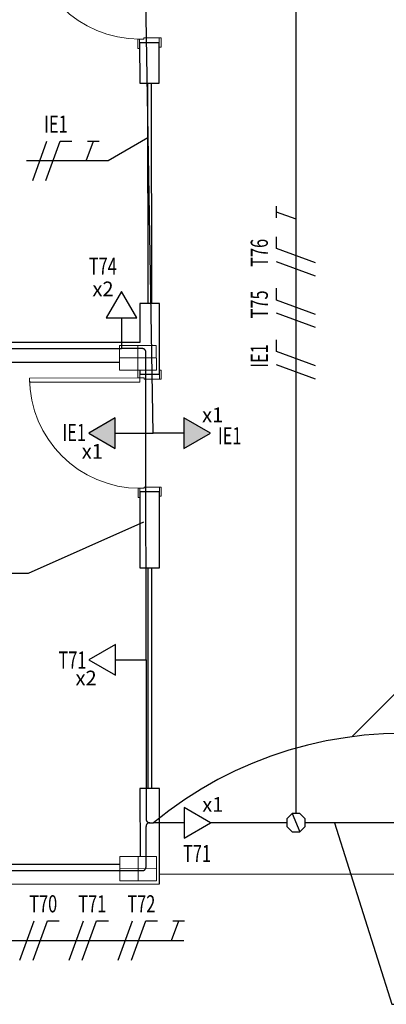
# Model space of a CAD drawing. Extents: x -197 to 52, y -214 to 16.
# Drawn here: x -126 to -123, y -94 to -86 of the extents above; entities that cross this region are included whole.
import ezdxf
from ezdxf.enums import TextEntityAlignment as Align

# ---------------------------------------------------------------- set-up
doc = ezdxf.new("R2010")
doc.units = 0
for name, pattern in [('210515-TJBA_JEFS_BASE_PL_PE_01-01_R00$0$Traço', [0.00635, 0.003175, -0.003175]), ('ELETRODUTO_PISO3', [1.4, 0.7, -0.7]), ('ELETRODUTO_TETO', [1000, 1000, 0])]:
    doc.linetypes.add(name, pattern=pattern)
for name, color, linetype, lineweight in [('210515-TJBA_JEFS_BASE_PL_PE_01-01_R00$0$_Hidden Lines_', 7, '210515-TJBA_JEFS_BASE_PL_PE_01-01_R00$0$Traço', 18), ('210515-TJBA_JEFS_BASE_PL_PE_01-01_R00$0$FUT-ESQUADRIA CORTADA', 7, 'Continuous', 18), ('210515-TJBA_JEFS_BASE_PL_PE_01-01_R00$0$FUT-ESQUADRIA VISTA', 7, 'Continuous', 9), ('210515-TJBA_JEFS_BASE_PL_PE_01-01_R00$0$FUT-ESTRUTURA CORTADA', 7, 'Continuous', 9), ('210515-TJBA_JEFS_BASE_PL_PE_01-01_R00$0$FUT-ESTRUTURA VISTA', 7, 'Continuous', 9), ('210515-TJBA_JEFS_BASE_PL_PE_01-01_R00$0$FUT-LINHAS', 7, 'Continuous', 9), ('210515-TJBA_JEFS_BASE_PL_PE_01-01_R00$0$FUT-PAREDE CORTADA', 7, 'Continuous', 25), ('210515-TJBA_JEFS_BASE_PL_PE_01-01_R00$0$Windows-1', 7, 'Continuous', 25)]:
    doc.layers.add(name, color=color, linetype=linetype, lineweight=lineweight)
for name, color, linetype in [('CAIXAS', 2, 'Continuous'), ('ELETRODUTO_PISO', 3, 'Continuous'), ('ELETRODUTO_TETO', 3, 'Continuous'), ('FIACAO', 210, 'Continuous'), ('INDICACAO_CIRCUITO', 2, 'Continuous'), ('INDICACAO_CIRCUITO_FIA', 2, 'Continuous'), ('LINHA_DE_CHAMADA', 254, 'Continuous'), ('TOMADAS_COMUNS', 3, 'Continuous')]:
    doc.layers.add(name, color=color, linetype=linetype)
doc.styles.add('ROMANS', font='simplex.shx')

# ---------------------------------------------------------------- blocks, each defined once
blk = doc.blocks.new('*U122', base_point=(-125.407, -89.5007))
h = blk.add_hatch(color=256)
h.dxf.hatch_style = 1
h.paths.add_polyline_path([(-125.207, -89.6257), (-124.9905, -89.5007), (-125.207, -89.3757)])
blk.add_line((-125.207, -89.5007), (-125.457, -89.5007))
blk.add_lwpolyline([(-125.207, -89.3757), (-125.207, -89.6257), (-124.9905, -89.5007)], close=True)
at = {"layer": 'TOMADAS_COMUNS'}
blk.add_line((-125.407, -89.5007), (-125.407, -89.5007), dxfattribs=at)
at = {"layer": 'INDICACAO_CIRCUITO', "style": 'ROMANS'}
blk.add_text('x1', height=0.12, rotation=180, dxfattribs=at).set_placement((-124.9328, -89.2918))
blk = doc.blocks.new('*U123', base_point=(-125.247, -89.5007))
h = blk.add_hatch(color=256)
h.dxf.hatch_style = 1
h.paths.add_polyline_path([(-125.047, -89.6257), (-124.8305, -89.5007), (-125.047, -89.3757)])
blk.add_line((-125.047, -89.5007), (-125.297, -89.5007))
blk.add_lwpolyline([(-125.047, -89.3757), (-125.047, -89.6257), (-124.8305, -89.5007)], close=True)
at = {"layer": 'TOMADAS_COMUNS'}
blk.add_line((-125.247, -89.5007), (-125.247, -89.5007), dxfattribs=at)
at = {"layer": 'INDICACAO_CIRCUITO', "style": 'ROMANS'}
blk.add_text('x1', height=0.12, dxfattribs=at).set_placement((-124.8985, -89.4117))
blk = doc.blocks.new('*U10', base_point=(-111.9984, -104.3283))
blk.add_line((-111.7984, -104.3283), (-112.0484, -104.3283))
blk.add_lwpolyline([(-111.7984, -104.2033), (-111.7984, -104.4533), (-111.5819, -104.3283)], close=True)
at = {"layer": 'TOMADAS_COMUNS'}
blk.add_line((-111.9984, -104.3283), (-111.9984, -104.3283), dxfattribs=at)
at = {"layer": 'INDICACAO_CIRCUITO', "style": 'ROMANS'}
blk.add_text('x2', height=0.12, rotation=270, dxfattribs=at).set_placement((-111.6213, -104.0908))
blk = doc.blocks.new('*U1', base_point=(-105.3103, -81.4668))
blk.add_line((-105.1103, -81.4668), (-105.3603, -81.4668))
blk.add_lwpolyline([(-105.1103, -81.3418), (-105.1103, -81.5918), (-104.8938, -81.4668)], close=True)
at = {"layer": 'TOMADAS_COMUNS'}
blk.add_line((-105.3103, -81.4668), (-105.3103, -81.4668), dxfattribs=at)
at = {"layer": 'INDICACAO_CIRCUITO', "style": 'ROMANS'}
blk.add_text('x2', height=0.12, rotation=180, dxfattribs=at).set_placement((-104.7847, -81.2579))
blk = doc.blocks.new('*U582', base_point=(-125.357, -89.5007))
at = {"linetype": 'ByBlock'}
blk.add_lwpolyline([(-125.357, -89.5007), (-125.297, -89.5007)], dxfattribs=at)
blk = doc.blocks.new('*U585', base_point=(-128.6523, -88.8122))
at = {"linetype": 'ByBlock'}
blk.add_lwpolyline([(-128.6523, -88.8122), (-125.5563, -88.8108)], dxfattribs=at)
blk = doc.blocks.new('*U600', base_point=(-125.2454, -93.1807))
blk.add_line((-125.0454, -93.1807), (-125.2954, -93.1807))
blk.add_lwpolyline([(-125.0454, -93.0557), (-125.0454, -93.3057), (-124.8289, -93.1807)], close=True)
at = {"layer": 'TOMADAS_COMUNS'}
blk.add_line((-125.2454, -93.1807), (-125.2454, -93.1807), dxfattribs=at)
at = {"layer": 'INDICACAO_CIRCUITO', "style": 'ROMANS'}
blk.add_text('x1', height=0.12, dxfattribs=at).set_placement((-124.8969, -93.0917))
blk = doc.blocks.new('*U601', base_point=(-125.3562, -91.3507))
at = {"linetype": 'ByBlock'}
blk.add_lwpolyline([(-125.3562, -91.3507), (-125.3562, -92.6507, 0.414214), (-125.3262, -92.6807), (-125.2954, -92.6807)], format="xyb", dxfattribs=at)
blk = doc.blocks.new('*U602', base_point=(-127.6705, -93.0717))
at = {"linetype": 'ByBlock'}
blk.add_lwpolyline([(-127.6705, -93.0717), (-125.3862, -93.0717, 0.414214), (-125.3562, -93.0417), (-125.3562, -92.7107, -0.414214), (-125.3262, -92.6807), (-125.2954, -92.6807)], format="xyb", dxfattribs=at)
blk = doc.blocks.new('*U610', base_point=(-125.3562, -91.3507))
at = {"linetype": 'ByBlock'}
blk.add_lwpolyline([(-125.3562, -91.3507), (-125.357, -89.5007)], dxfattribs=at)
blk = doc.blocks.new('*U611', base_point=(-125.357, -89.5007))
at = {"linetype": 'ByBlock'}
blk.add_lwpolyline([(-125.357, -89.5007), (-125.357, -88.8408, 0.414214), (-125.387, -88.8108), (-125.5563, -88.8108)], format="xyb", dxfattribs=at)
blk = doc.blocks.new('*U612', base_point=(-125.297, -89.5007))
at = {"linetype": 'ByBlock'}
blk.add_lwpolyline([(-125.297, -89.5007), (-125.3585, -85.8357)], dxfattribs=at)
blk = doc.blocks.new('*U603', base_point=(-136.3736, -113.0914))
blk.add_line((-136.4047, -113.0164), (-136.3425, -113.1664))
blk.add_lwpolyline([(-136.4047, -113.0164), (-136.4486, -113.0604), (-136.4486, -113.1225), (-136.4047, -113.1664), (-136.3425, -113.1664), (-136.2986, -113.1225), (-136.2986, -113.0604), (-136.3425, -113.0164)], close=True)
blk = doc.blocks.new('*U614', base_point=(-117.6084, -92.6806))
at = {"linetype": 'ByBlock'}
blk.add_lwpolyline([(-117.6084, -92.6806), (-124.0564, -92.6807)], dxfattribs=at)
blk = doc.blocks.new('*U615', base_point=(-124.2064, -92.6807))
at = {"linetype": 'ByBlock'}
blk.add_lwpolyline([(-124.2064, -92.6807), (-124.8289, -92.6807)], dxfattribs=at)
blk = doc.blocks.new('*U616', base_point=(-124.1314, -92.6057))
at = {"linetype": 'ByBlock'}
blk.add_lwpolyline([(-124.1314, -92.6057), (-124.1314, -84.0745)], dxfattribs=at)
blk = doc.blocks.new('F')
blk.add_line((-0.073, -0.2), (0.073, 0.2))
blk = doc.blocks.new('N')
for p, q in [((-0.073, -0.2), (0.073, 0.2)), ((0.073, 0.2), (0.193, 0.2))]:
    blk.add_line(p, q)
blk = doc.blocks.new('*U1848', base_point=(-124.1314, -88.871))
at = {"xscale": 0.8000000000000003, "yscale": 0.8000000000000003, "zscale": 0.8000000000000003}
for name, p in [('F', (-124.2626, -88.871)), ('N', (-124.1544, -88.871))]:
    blk.add_blockref(name, p, dxfattribs=at)
blk = doc.blocks.new('*U1849', base_point=(-124.1314, -88.4503))
at = {"xscale": 0.8000000000000003, "yscale": 0.8000000000000003, "zscale": 0.8000000000000003}
for name, p in [('F', (-124.2626, -88.4503)), ('N', (-124.1544, -88.4503))]:
    blk.add_blockref(name, p, dxfattribs=at)
blk = doc.blocks.new('*U1850', base_point=(-124.1314, -88.0296))
at = {"xscale": 0.8000000000000003, "yscale": 0.8000000000000003, "zscale": 0.8000000000000003}
for name, p in [('F', (-124.2626, -88.0296)), ('N', (-124.1544, -88.0296))]:
    blk.add_blockref(name, p, dxfattribs=at)
blk = doc.blocks.new('T')
for p, q in [((0, 0), (0.073, 0.2)), ((0.013, 0.2), (0.133, 0.2))]:
    blk.add_line(p, q)
blk = doc.blocks.new('*U1851', base_point=(-124.1314, -87.709))
at = {"xscale": 0.8000000000000003, "yscale": 0.8000000000000003, "zscale": 0.8000000000000003}
blk.add_blockref('T', (-124.1774, -87.709), dxfattribs=at)
blk = doc.blocks.new('*U1937', base_point=(-125.3296, -87.558))
at = {"xscale": 0.7999999999999999, "yscale": 0.7999999999999999, "zscale": 0.7999999999999999}
for name, p in [('F', (-125.4608, -87.558)), ('N', (-125.3526, -87.558))]:
    blk.add_blockref(name, p, dxfattribs=at)
blk = doc.blocks.new('*U1938', base_point=(-125.3242, -87.8785))
at = {"xscale": 0.7999999999999999, "yscale": 0.7999999999999999, "zscale": 0.7999999999999999}
blk.add_blockref('T', (-125.3703, -87.8785), dxfattribs=at)
blk = doc.blocks.new('*U1940', base_point=(-126.8489, -93.0717))
at = {"xscale": 0.8, "yscale": 0.8, "zscale": 0.8}
for name, p in [('F', (-126.9801, -93.0717)), ('N', (-126.8719, -93.0717))]:
    blk.add_blockref(name, p, dxfattribs=at)
blk = doc.blocks.new('*U1941', base_point=(-126.4282, -93.0717))
at = {"xscale": 0.8, "yscale": 0.8, "zscale": 0.8}
for name, p in [('F', (-126.5594, -93.0717)), ('N', (-126.4512, -93.0717))]:
    blk.add_blockref(name, p, dxfattribs=at)
blk = doc.blocks.new('*U1942', base_point=(-126.0075, -93.0717))
at = {"xscale": 0.8, "yscale": 0.8, "zscale": 0.8}
for name, p in [('F', (-126.1387, -93.0717)), ('N', (-126.0305, -93.0717))]:
    blk.add_blockref(name, p, dxfattribs=at)
blk = doc.blocks.new('*U1943', base_point=(-125.6869, -93.0717))
at = {"xscale": 0.8, "yscale": 0.8, "zscale": 0.8}
blk.add_blockref('T', (-125.733, -93.0717), dxfattribs=at)
blk = doc.blocks.new('210515-TJBA_JEFS_BASE_PL_PE_01-01_R00$0$Porta interna simples semi oca - 900 x 2100 mm-V15-IMPLANTAÇÃO')
at = {"layer": '210515-TJBA_JEFS_BASE_PL_PE_01-01_R00$0$FUT-ESQUADRIA CORTADA'}
for p, q in [((0.415, 0.08), (0.415, 0.98)), ((0.415, 0.98), (0.45, 0.98)), ((0.45, 0.98), (0.45, 0.08)), ((-0.45, 0.095), (-0.525, 0.095)), ((-0.525, 0.095), (-0.525, 0.08)), ((-0.45, 0.08), (-0.45, 0.095)), ((0.515, 0.095), (0.45, 0.095)), ((0.45, 0.095), (0.45, 0.08)), ((-0.525, 0.08), (-0.45, 0.08)), ((-0.48, 0.08), (-0.48, -0.08)), ((-0.45, 0.08), (-0.48, 0.08)), ((-0.45, 0.045), (-0.45, 0.08)), ((-0.44, 0.045), (-0.45, 0.045)), ((-0.44, -0.08), (-0.44, 0.045)), ((0.45, 0.08), (0.415, 0.08)), ((0.45, 0.045), (0.44, 0.045)), ((0.44, 0.045), (0.44, -0.08)), ((0.45, 0.08), (0.515, 0.08)), ((0.48, 0.08), (0.45, 0.08)), ((0.45, 0.08), (0.45, 0.045)), ((0.48, -0.08), (0.48, 0.08)), ((-0.44, -0.08), (-0.515, -0.08)), ((-0.515, -0.08), (-0.515, -0.095)), ((-0.48, -0.08), (-0.44, -0.08)), ((-0.44, -0.095), (-0.44, -0.08)), ((0.515, -0.08), (0.44, -0.08)), ((0.44, -0.08), (0.44, -0.095)), ((0.44, -0.08), (0.48, -0.08)), ((0.515, -0.095), (0.515, -0.08)), ((-0.515, -0.095), (-0.44, -0.095)), ((0.44, -0.095), (0.515, -0.095))]:
    blk.add_line(p, q, dxfattribs=at)
at = {"layer": '210515-TJBA_JEFS_BASE_PL_PE_01-01_R00$0$FUT-ESQUADRIA VISTA'}
blk.add_arc((0.45, 0.08), 0.9, 90, 180, dxfattribs=at)
blk = doc.blocks.new('210515-TJBA_JEFS_BASE_PL_PE_01-01_R00$0$Janela Correr 2 Folhas de Vidro Temperado - J 180 V-1876161-IMPLANTAÇÃO')
at = {"layer": '210515-TJBA_JEFS_BASE_PL_PE_01-01_R00$0$_Hidden Lines_'}
for p, q in [((-0.9, 0.08), (-0.9, -0.08)), ((-0.9, 0.015), (0.9, 0.015)), ((0.9, 0.08), (0.9, -0.08)), ((0.9, -0.015), (-0.9, -0.015))]:
    blk.add_line(p, q, dxfattribs=at)
at = {"layer": '210515-TJBA_JEFS_BASE_PL_PE_01-01_R00$0$Windows-1'}
for p, q in [((-0.9, 0.015), (0.9, 0.015)), ((-0.9, -0.015), (0.9, -0.015))]:
    blk.add_line(p, q, dxfattribs=at)
blk = doc.blocks.new('210515-TJBA_JEFS_BASE_PL_PE_01-01_R00$0$Porta interna simples semi oca - 900 x 2100 mm-V17-IMPLANTAÇÃO')
at = {"layer": '210515-TJBA_JEFS_BASE_PL_PE_01-01_R00$0$FUT-ESQUADRIA CORTADA'}
for p, q in [((0.415, 0.08), (0.415, 0.98)), ((0.415, 0.98), (0.45, 0.98)), ((0.45, 0.98), (0.45, 0.08)), ((-0.45, 0.095), (-0.525, 0.095)), ((-0.525, 0.095), (-0.525, 0.08)), ((-0.45, 0.08), (-0.45, 0.095)), ((0.505, 0.095), (0.45, 0.095)), ((0.45, 0.095), (0.45, 0.08)), ((-0.525, 0.08), (-0.45, 0.08)), ((-0.48, 0.08), (-0.48, -0.08)), ((-0.45, 0.08), (-0.48, 0.08)), ((-0.45, 0.045), (-0.45, 0.08)), ((-0.44, 0.045), (-0.45, 0.045)), ((-0.44, -0.08), (-0.44, 0.045)), ((0.45, 0.08), (0.415, 0.08)), ((0.45, 0.045), (0.44, 0.045)), ((0.44, 0.045), (0.44, -0.08)), ((0.45, 0.08), (0.505, 0.08)), ((0.48, 0.08), (0.45, 0.08)), ((0.45, 0.08), (0.45, 0.045)), ((0.48, -0.08), (0.48, 0.08)), ((-0.44, -0.08), (-0.515, -0.08)), ((-0.515, -0.08), (-0.515, -0.095)), ((-0.48, -0.08), (-0.44, -0.08)), ((-0.44, -0.095), (-0.44, -0.08)), ((0.515, -0.08), (0.44, -0.08)), ((0.44, -0.08), (0.44, -0.095)), ((0.44, -0.08), (0.48, -0.08)), ((0.515, -0.095), (0.515, -0.08)), ((-0.515, -0.095), (-0.44, -0.095)), ((0.44, -0.095), (0.515, -0.095))]:
    blk.add_line(p, q, dxfattribs=at)
at = {"layer": '210515-TJBA_JEFS_BASE_PL_PE_01-01_R00$0$FUT-ESQUADRIA VISTA'}
blk.add_arc((0.45, 0.08), 0.9, 90, 180, dxfattribs=at)
blk = doc.blocks.new('210515-TJBA_JEFS_BASE_PL_PE_01-01_R00$0$ARQ-EST_CON_PILAR RETANGULAR - 30X20-2233470-IMPLANTAÇÃO')
at = {"layer": '210515-TJBA_JEFS_BASE_PL_PE_01-01_R00$0$FUT-ESTRUTURA CORTADA'}
for p, q in [((0.1, 0.15), (-0.1, 0.15)), ((-0.1, 0.15), (-0.1, -0.15)), ((0.1, -0.15), (0.1, 0.15)), ((-0.1, -0.15), (0.1, -0.15))]:
    blk.add_line(p, q, dxfattribs=at)
at = {"layer": '210515-TJBA_JEFS_BASE_PL_PE_01-01_R00$0$FUT-ESTRUTURA VISTA'}
for p, q in [((0, 0.15), (0, -0.15)), ((-0.1, 0), (0.1, 0))]:
    blk.add_line(p, q, dxfattribs=at)

msp = doc.modelspace()

# ---------------------------------------------------------------- linework, layer by layer
at = {"layer": '210515-TJBA_JEFS_BASE_PL_PE_01-01_R00$0$FUT-LINHAS'}
msp.add_line((-125.2455, -93.1007), (-123.323, -93.0999), dxfattribs=at)
at = {"layer": '210515-TJBA_JEFS_BASE_PL_PE_01-01_R00$0$FUT-PAREDE CORTADA'}
for p, q in [((-125.2483, -86.3157), (-125.4083, -86.3157)), ((-125.4083, -86.3157), (-125.4082, -86.6432)), ((-125.2482, -86.6432), (-125.2483, -86.3157)), ((-125.4082, -86.6432), (-125.2482, -86.6432)), ((-125.2474, -88.4432), (-125.4074, -88.4432)), ((-125.4074, -88.4432), (-125.4073, -88.7607)), ((-125.2472, -89.0207), (-125.2474, -88.4432)), ((-125.4073, -88.7607), (-128.8873, -88.7622)), ((-128.8872, -88.9222), (-125.5722, -88.9208)), ((-125.4072, -88.9857), (-125.4072, -89.0207)), ((-125.4072, -89.0207), (-125.2472, -89.0207)), ((-125.2468, -89.9807), (-125.4068, -89.9807)), ((-125.4068, -89.9807), (-125.4065, -90.6007)), ((-125.2465, -90.6007), (-125.2468, -89.9807)), ((-125.4065, -90.6007), (-125.2465, -90.6007)), ((-125.2458, -92.4007), (-125.4058, -92.4007)), ((-125.4058, -92.4007), (-125.4055, -92.9557)), ((-125.2454, -93.1807), (-125.2458, -92.4007)), ((-125.5705, -93.0208), (-129.7705, -93.0225)), ((-130.0954, -93.1827), (-125.2454, -93.1807))]:
    msp.add_line(p, q, dxfattribs=at)
at = {"layer": 'ELETRODUTO_PISO', "linetype": 'ELETRODUTO_PISO3', "ltscale": 5}
msp.add_arc((-123.2634, -95.1511), 3.1988, 84.21894, 129.43892, dxfattribs=at)
at = {"layer": 'LINHA_DE_CHAMADA'}
for points in [[(-125.3423, -87.092), (-125.6657, -87.2787), (-126.3327, -87.2787)], [(-125.3776, -90.2288), (-126.3178, -90.6475), (-127.7862, -90.6475)], [(-123.6769, -91.9791), (-122.954, -91.2563), (-121.9667, -91.2563)], [(-123.8167, -92.6807), (-123.3479, -94.1628), (-119.1546, -94.1628)], [(-127.1521, -93.0969), (-126.8371, -93.6425), (-125.048, -93.6425)]]:
    msp.add_lwpolyline(points, dxfattribs=at)

# ---------------------------------------------------------------- block references
at = {"layer": '210515-TJBA_JEFS_BASE_PL_PE_01-01_R00$0$FUT-ESQUADRIA VISTA'}
for name, p, rotation in [('210515-TJBA_JEFS_BASE_PL_PE_01-01_R00$0$Porta interna simples semi oca - 900 x 2100 mm-V17-IMPLANTAÇÃO', (-125.3285, -85.8357), 90.02386696788795), ('210515-TJBA_JEFS_BASE_PL_PE_01-01_R00$0$Janela Correr 2 Folhas de Vidro Temperado - J 180 V-1876161-IMPLANTAÇÃO', (-125.3278, -87.5432), 270.023866967888), ('210515-TJBA_JEFS_BASE_PL_PE_01-01_R00$0$Porta interna simples semi oca - 900 x 2100 mm-V15-IMPLANTAÇÃO', (-125.327, -89.5007), 90.02386696788795), ('210515-TJBA_JEFS_BASE_PL_PE_01-01_R00$0$Janela Correr 2 Folhas de Vidro Temperado - J 180 V-1876161-IMPLANTAÇÃO', (-125.3261, -91.5007), 270.023866967888)]:
    msp.add_blockref(name, p, dxfattribs=dict(at, rotation=rotation))
at = {"layer": '210515-TJBA_JEFS_BASE_PL_PE_01-01_R00$0$FUT-ESTRUTURA VISTA', "rotation": 90.02386696788776}
for p in [(-125.4222, -88.8857), (-125.4205, -93.0557)]:
    msp.add_blockref('210515-TJBA_JEFS_BASE_PL_PE_01-01_R00$0$ARQ-EST_CON_PILAR RETANGULAR - 30X20-2233470-IMPLANTAÇÃO', p, dxfattribs=at)
at = {"layer": 'CAIXAS'}
msp.add_blockref('*U603', (-124.1314, -92.6807), dxfattribs=at)
at = {"layer": 'ELETRODUTO_TETO', "linetype": 'ELETRODUTO_TETO'}
for name, p in [('*U616', (-124.1314, -92.6057)), ('*U612', (-125.297, -89.5007)), ('*U585', (-128.6523, -88.8122)), ('*U611', (-125.357, -89.5007)), ('*U582', (-125.357, -89.5007)), ('*U610', (-125.3562, -91.3507)), ('*U601', (-125.3562, -91.3507)), ('*U602', (-127.6705, -93.0717)), ('*U615', (-124.2064, -92.6807)), ('*U614', (-117.6084, -92.6806))]:
    msp.add_blockref(name, p, dxfattribs=at)
at = {"layer": 'FIACAO'}
for name, p in [('*U1937', (-126.0923, -87.2787)), ('*U1938', (-125.7988, -87.2787)), ('*U1940', (-126.196, -93.6425)), ('*U1941', (-125.7953, -93.6425)), ('*U1942', (-125.3946, -93.6425)), ('*U1943', (-125.1011, -93.6425))]:
    msp.add_blockref(name, p, dxfattribs=at)
at = {"layer": 'FIACAO', "rotation": 90}
for name, p in [('*U1851', (-124.1314, -87.709)), ('*U1850', (-124.1314, -88.0296)), ('*U1849', (-124.1314, -88.4503)), ('*U1848', (-124.1314, -88.871))]:
    msp.add_blockref(name, p, dxfattribs=at)
at = {"layer": 'TOMADAS_COMUNS'}
for name, p, rotation in [('*U10', (-125.5563, -88.7608), 90.00000000002183), ('*U122', (-125.407, -89.5007), 180), ('*U1', (-125.4062, -91.3507), 180)]:
    msp.add_blockref(name, p, dxfattribs=dict(at, rotation=rotation))
for name, p in [('*U123', (-125.247, -89.5007)), ('*U600', (-125.2454, -92.6807))]:
    msp.add_blockref(name, p, dxfattribs=at)

# ---------------------------------------------------------------- texts
at = {"layer": 'INDICACAO_CIRCUITO', "style": 'ROMANS', "width": 0.7}
for s, p in [('T74', (-125.8232, -88.2078)), ('IE1', (-126.0389, -89.5653)), ('IE1', (-124.769, -89.5924)), ('T71', (-126.0713, -91.4231)), ('T71', (-125.0544, -93.0025))]:
    msp.add_text(s, height=0.14, dxfattribs=at).set_placement(p)
at = {"layer": 'INDICACAO_CIRCUITO_FIA', "style": 'ROMANS', "width": 0.7}
for s, p in [('IE1', (-126.0923, -87.0487)), ('T70', (-126.196, -93.4125)), ('T71', (-125.7953, -93.4125)), ('T72', (-125.3946, -93.4125))]:
    msp.add_text(s, height=0.14, dxfattribs=at).set_placement(p, align=Align.CENTER)
for s, p in [('T76', (-124.3614, -88.0296)), ('T75', (-124.3614, -88.4503)), ('IE1', (-124.3614, -88.871))]:
    msp.add_text(s, height=0.14, rotation=90, dxfattribs=at).set_placement(p, align=Align.CENTER)

doc.saveas('drawing.dxf')
